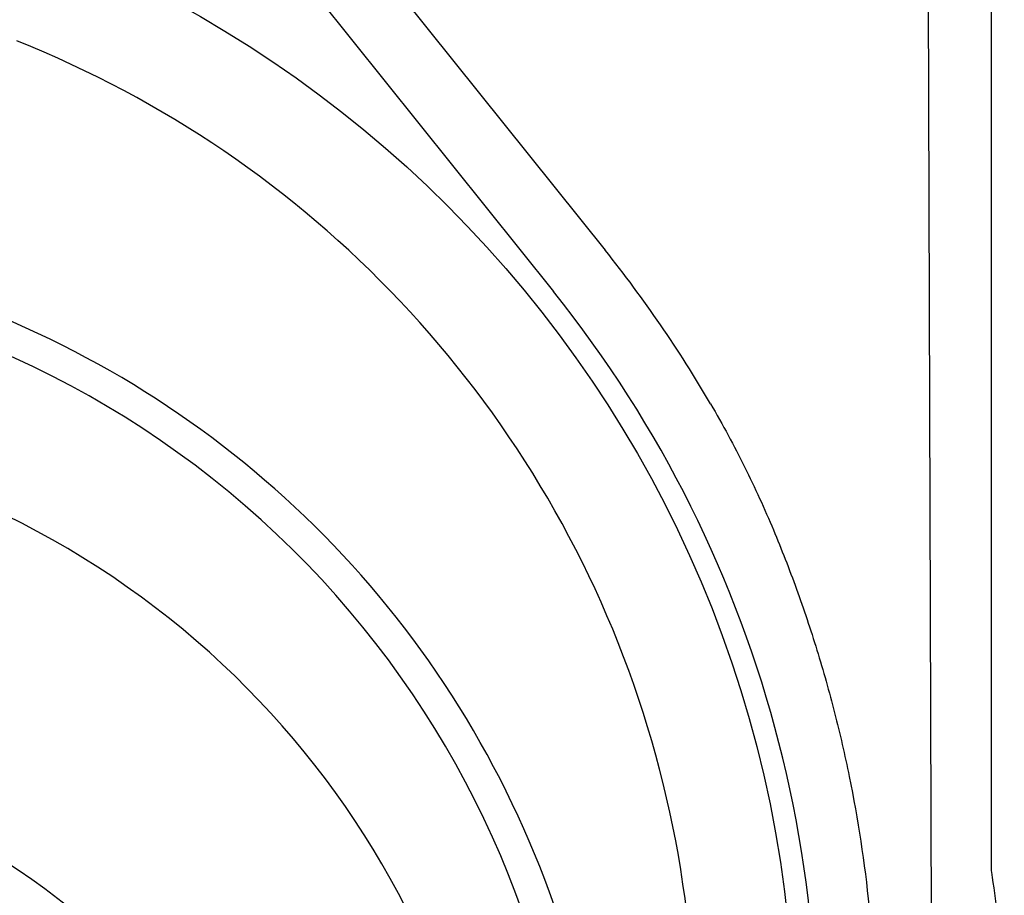
# Model space of a CAD drawing. Units: inches. Extents: x 3579 to 22596, y -1076 to 12505.
# Drawn here: x 15521 to 15881, y 6010 to 6330 of the extents above; entities that cross this region are included whole.
import ezdxf

# ---------------------------------------------------------------- set-up
doc = ezdxf.new("R2010")
doc.units = ezdxf.units.IN
doc.header["$LTSCALE"] = 0.25
doc.header["$MEASUREMENT"] = 0
doc.layers.add('HD', color=7, linetype='Continuous')

msp = doc.modelspace()

# ---------------------------------------------------------------- linework, layer by layer
at = {"layer": 'HD'}
for p, q in [((15876.41, 6019.14), (15876.41, 6561.1)), ((15855.93, 5576.48), (15852.55, 6557.72)), ((15521.55, 6512.02), (15734.88, 6245.77)), ((15502.66, 6496.88), (15715.99, 6230.63))]:
    msp.add_line(p, q, dxfattribs=at)
msp.add_circle((15371.33, 5955.85), 432.75, dxfattribs=at)
for centre, radius, start, end in [((15373.51, 5956.23), 394.13, 328.8568, 68.249), ((15373.51, 5956.23), 463.06, 30.2496, 38.7025), ((15373.51, 5886.43), 362.98, 338.3287, 79.2083), ((15373.51, 5886.43), 351.2, 331.3564, 208.6437), ((15373.51, 5956.23), 438.85, 301.4921, 38.7025), ((15373.51, 5857.35), 324.08, 345.9835, 199.5477), ((15373.51, 5799.19), 263.96, 329.3841, 210.6159)]:
    msp.add_arc(centre, radius, start, end, dxfattribs=at)
for points, knots in [([(15773.51, 6189.5), (15775.75, 6185.66), (15777.9, 6181.83), (15782.04, 6174.14), (15784.03, 6170.3), (15787.87, 6162.59), (15789.71, 6158.74), (15793.24, 6151.02), (15794.93, 6147.15), (15796.52, 6143.34)], [0, 0, 0, 0, 0.25, 0.25, 0.5, 0.5, 0.75, 0.75, 1, 1, 1, 1]), ([(15796.52, 6143.34), (15799.49, 6136.24), (15802.32, 6129.01), (15807.64, 6114.34), (15810.14, 6106.9), (15813.64, 6095.57), (15814.76, 6091.75), (15816.92, 6084.1), (15817.96, 6080.25), (15820.92, 6068.68), (15822.7, 6060.9), (15827.5, 6037.38), (15829.93, 6021.45), (15832.4, 5997.18), (15833.03, 5989.02), (15833.65, 5976.69), (15833.81, 5972.55), (15834.02, 5964.31), (15834.07, 5960.19), (15834.06, 5939.66), (15833.22, 5923.39), (15829.95, 5891.13), (15827.51, 5875.15), (15823.47, 5855.34), (15822.62, 5851.39), (15820.81, 5843.55), (15819.87, 5839.65), (15816.89, 5828.06), (15814.74, 5820.45), (15807.77, 5797.91), (15802.46, 5783.32), (15796.52, 5769.12)], [0, 0, 0, 0, 0.0625, 0.0625, 0.125, 0.125, 0.15625, 0.15625, 0.1875, 0.1875, 0.25, 0.25, 0.375, 0.375, 0.4375, 0.4375, 0.46875, 0.46875, 0.5, 0.5, 0.625, 0.625, 0.75, 0.75, 0.78125, 0.78125, 0.8125, 0.8125, 0.875, 0.875, 1, 1, 1, 1]), ([(15876.49, 5894.39), (15877.25, 5899.51), (15877.92, 5904.64), (15879.07, 5914.93), (15879.55, 5920.09), (15880.7, 5935.56), (15881.08, 5945.89), (15881.08, 5961.4), (15880.98, 5966.57), (15880.6, 5976.92), (15880.31, 5982.08), (15879.16, 5997.55), (15878.02, 6007.82), (15876.49, 6018.06)], [0, 0, 0, 0, 0.125, 0.125, 0.25, 0.25, 0.5, 0.5, 0.625, 0.625, 0.75, 0.75, 1, 1, 1, 1])]:
    msp.add_open_spline(points, degree=3, knots=knots, dxfattribs=at)
msp.add_open_spline([(15876.49, 6018.06), (15876.43, 6018.42), (15876.41, 6018.78), (15876.41, 6019.14)], degree=3, dxfattribs=at)

doc.saveas('drawing.dxf')
